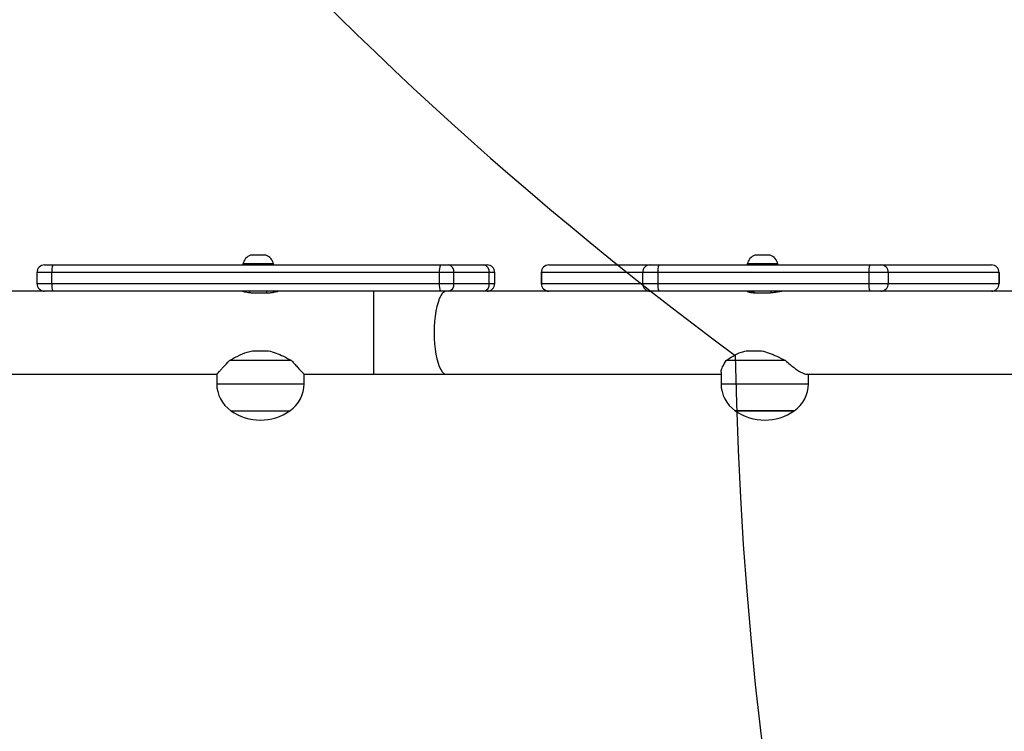
# Model space of a CAD drawing. Units: millimetres. Extents: x -458 to 1259, y 258 to 1118.
# Drawn here: x 549 to 594, y 477 to 509 of the extents above; entities that cross this region are included whole.
import ezdxf

# ---------------------------------------------------------------- set-up
doc = ezdxf.new("R2010")
doc.units = ezdxf.units.MM
doc.header["$LTSCALE"] = 45
doc.header["$PDSIZE"] = -1
doc.layers.add('VP-EQ', color=7, linetype='Continuous', true_color=0x8a3492)
doc.layers.add('VP-HIC', color=6, linetype='Continuous')
doc.dimstyles.get("Standard").update_dxf_attribs({"dimtxt": 14, "dimasz": 20, "dimexe": 20, "dimexo": 50, "dimgap": 20, "dimtad": 0, "dimdec": 0, "dimzin": 0, "dimdsep": 46, "dimtxsty": 'Standard', "dimcen": -0.09, "dimadec": 0, "dimazin": 0, "dimtfac": 1, "dimtdec": 4, "dimtofl": 0, "dimtmove": 0, "dimatfit": 3, "dimfxl": 70, "dimfxlon": 1, "dimtolj": 1, "dimtzin": 0, "dimarcsym": 0})

# ---------------------------------------------------------------- blocks, each defined once
blk = doc.blocks.new('*D681')
at = {"color": 0, "lineweight": -2}
for p, q in [((62.147, 1028.328), (62.147, 1118.328)), ((975.237, 1028.328), (975.237, 1118.328)), ((82.147, 1098.328), (485.02, 1098.328)), ((955.237, 1098.328), (557.686, 1098.328))]:
    blk.add_line(p, q, dxfattribs=at)
at = {"color": 0}
for points in [[(82.147, 1101.661), (82.147, 1094.995), (62.147, 1098.328)], [(955.237, 1094.995), (955.237, 1101.661), (975.237, 1098.328)]]:
    blk.add_solid(points, dxfattribs=at)
at = {"layer": 'Defpoints', "color": 0}
for p in [(62.147, 1098.328), (62.147, 680.033), (975.237, 452.623)]:
    blk.add_point(p, dxfattribs=at)
at = {"color": 0, "insert": (521.353, 1098.328), "char_height": 14, "attachment_point": 5}
blk.add_mtext('\\A1;913', dxfattribs=at)
blk = doc.blocks.new('*D682')
at = {"color": 0, "lineweight": -2}
for p, q in [((262.183, 948.383), (262.183, 1038.383)), ((825.234, 948.383), (825.234, 1038.383)), ((282.183, 1018.383), (505.042, 1018.383)), ((805.234, 1018.383), (582.375, 1018.383))]:
    blk.add_line(p, q, dxfattribs=at)
at = {"color": 0}
for points in [[(282.183, 1021.716), (282.183, 1015.049), (262.183, 1018.383)], [(805.234, 1015.049), (805.234, 1021.716), (825.234, 1018.383)]]:
    blk.add_solid(points, dxfattribs=at)
at = {"layer": 'Defpoints', "color": 0}
for p in [(262.183, 1018.383), (262.183, 702.933), (825.234, 461.832)]:
    blk.add_point(p, dxfattribs=at)
at = {"color": 0, "insert": (543.708, 1018.383), "char_height": 14, "attachment_point": 5}
blk.add_mtext('\\A1;563', dxfattribs=at)
blk = doc.blocks.new('RC1411_')
at = {"layer": 'VP-EQ', "color": 0, "linetype": 'Continuous', "lineweight": 25}
for p, q in [((560.102, 498.573), (559.752, 498.573)), ((560.452, 498.573), (560.102, 498.573)), ((583.178, 498.573), (582.828, 498.573)), ((583.528, 498.573), (583.178, 498.573)), ((550.328, 498.133), (550.711, 498.133)), ((550.711, 498.133), (568.44, 498.133)), ((559.402, 498.183), (559.402, 498.133)), ((560.102, 498.183), (559.402, 498.183)), ((560.802, 498.183), (560.102, 498.183)), ((560.802, 498.133), (560.802, 498.183)), ((568.44, 498.133), (568.813, 498.133)), ((568.813, 498.133), (570.429, 498.133)), ((570.429, 498.133), (570.573, 498.133)), ((573.404, 498.133), (573.406, 498.133)), ((573.406, 498.133), (578.036, 498.133)), ((578.036, 498.133), (578.432, 498.133)), ((578.432, 498.133), (588.08, 498.133)), ((582.478, 498.183), (582.478, 498.133)), ((583.178, 498.183), (582.478, 498.183)), ((583.878, 498.183), (583.178, 498.183)), ((583.878, 498.133), (583.878, 498.183)), ((588.08, 498.133), (588.582, 498.133)), ((588.582, 498.133), (593.648, 498.133)), ((593.648, 498.133), (593.649, 498.133)), ((549.978, 497.783), (549.978, 497.283)), ((550.659, 497.783), (549.978, 497.783)), ((568.388, 497.783), (550.659, 497.783)), ((550.659, 497.283), (550.659, 497.783)), ((568.388, 497.283), (568.388, 497.783)), ((569.051, 497.783), (568.388, 497.783)), ((569.051, 497.283), (569.051, 497.783)), ((570.667, 497.783), (569.051, 497.783)), ((570.667, 497.283), (570.667, 497.783)), ((570.923, 497.783), (570.667, 497.783)), ((570.923, 497.283), (570.923, 497.783)), ((573.054, 497.783), (573.054, 497.283)), ((573.056, 497.783), (573.054, 497.783)), ((577.687, 497.783), (573.056, 497.783)), ((573.056, 497.783), (573.056, 497.283)), ((578.39, 497.783), (577.687, 497.783)), ((577.687, 497.783), (577.687, 497.283)), ((588.039, 497.783), (578.39, 497.783)), ((578.39, 497.783), (578.39, 497.283)), ((588.039, 497.783), (588.039, 497.283)), ((588.931, 497.783), (588.039, 497.783)), ((588.931, 497.783), (588.931, 497.283)), ((593.997, 497.783), (588.931, 497.783)), ((593.997, 497.783), (593.997, 497.283)), ((593.999, 497.783), (593.997, 497.783)), ((593.999, 497.283), (593.999, 497.783)), ((550.328, 496.933), (547.077, 496.933)), ((549.978, 497.283), (550.659, 497.283)), ((550.711, 496.933), (550.328, 496.933)), ((550.659, 497.283), (568.388, 497.283)), ((568.44, 496.933), (550.711, 496.933)), ((559.702, 496.933), (559.702, 496.872)), ((560.502, 496.859), (560.502, 496.933)), ((565.375, 496.933), (565.375, 493.133)), ((568.388, 497.283), (569.051, 497.283)), ((568.813, 496.933), (568.44, 496.933)), ((570.429, 496.933), (568.813, 496.933)), ((569.051, 497.283), (570.667, 497.283)), ((570.573, 496.933), (570.429, 496.933)), ((577.715, 496.933), (570.573, 496.933)), ((570.667, 497.283), (570.923, 497.283)), ((573.054, 497.283), (573.056, 497.283)), ((573.056, 497.283), (577.687, 497.283)), ((577.687, 497.283), (578.39, 497.283)), ((578.036, 496.933), (577.715, 496.933)), ((578.432, 496.933), (578.036, 496.933)), ((578.39, 497.283), (588.039, 497.283)), ((588.08, 496.933), (578.432, 496.933)), ((582.778, 496.933), (582.778, 496.862)), ((583.578, 496.867), (583.578, 496.933)), ((588.039, 497.283), (588.931, 497.283)), ((588.582, 496.933), (588.08, 496.933)), ((588.755, 496.933), (588.582, 496.933)), ((594.827, 496.933), (588.755, 496.933)), ((588.931, 497.283), (593.997, 497.283)), ((593.997, 497.283), (593.999, 497.283)), ((559.902, 496.859), (560.502, 496.859)), ((582.838, 496.859), (583.412, 496.859)), ((559.834, 494.207), (560.571, 494.207)), ((582.426, 494.207), (583.131, 494.207)), ((561.624, 493.756), (558.78, 493.756)), ((584.227, 493.756), (581.507, 493.756)), ((547.077, 493.133), (558.202, 493.133)), ((558.202, 493.133), (558.202, 492.703)), ((562.202, 493.133), (565.375, 493.133)), ((562.202, 492.703), (562.202, 493.133)), ((565.375, 493.133), (568.706, 493.133)), ((568.706, 493.133), (581.278, 493.133)), ((581.278, 493.225), (581.278, 492.703)), ((585.191, 493.133), (602.701, 493.133)), ((585.278, 492.703), (585.278, 493.133)), ((558.202, 492.703), (562.202, 492.703)), ((581.278, 492.703), (585.278, 492.703)), ((558.852, 491.467), (561.552, 491.467)), ((581.928, 491.467), (584.628, 491.467)), ((584.569, 491.467), (581.928, 491.467)), ((584.628, 491.467), (584.569, 491.467))]:
    blk.add_line(p, q, dxfattribs=at)
at = {"layer": 'VP-EQ', "color": 0, "linetype": 'Continuous', "lineweight": 25, "flags": 128}
for points in [[(568.706, 496.933), (568.668, 496.929), (568.593, 496.893), (568.52, 496.824), (568.45, 496.72), (568.385, 496.586), (568.327, 496.422), (568.275, 496.232), (568.231, 496.02), (568.196, 495.79), (568.171, 495.546), (568.156, 495.292), (568.15, 495.033)], [(568.15, 495.033), (568.156, 494.775), (568.171, 494.521), (568.196, 494.276), (568.231, 494.046), (568.275, 493.834), (568.327, 493.645), (568.385, 493.481), (568.45, 493.346), (568.52, 493.243), (568.593, 493.173), (568.668, 493.138), (568.706, 493.133)]]:
    blk.add_lwpolyline(points, dxfattribs=at)
at = {"layer": 'VP-EQ', "color": 0, "linetype": 'Continuous', "lineweight": 25}
for centre, radius, start, end in [((559.914, 498.076), 0.523, 108, 168.1881), ((560.291, 498.076), 0.523, 11.8119, 72), ((582.99, 498.076), 0.523, 108, 168.1881), ((583.367, 498.076), 0.523, 11.8119, 72), ((550.328, 497.783), 0.35, 90, 180), ((551.284, 497.869), 0.631, 155.2067, 187.7928), ((569.013, 497.869), 0.631, 155.2069, 187.7851), ((568.744, 497.83), 0.311, 351.3013, 77.1386), ((570.36, 497.83), 0.311, 351.3022, 77.1324), ((570.573, 497.783), 0.35, 0, 90), ((573.404, 497.783), 0.35, 90, 180), ((573.406, 497.784), 0.35, 90.0755, 180.0691), ((578.037, 497.784), 0.35, 90.0794, 180.0652), ((579.16, 497.87), 0.775, 160.0978, 186.3906), ((588.809, 497.869), 0.775, 160.0942, 186.3865), ((588.582, 497.784), 0.35, 359.9232, 89.9166), ((593.647, 497.784), 0.35, 359.9294, 89.9104), ((593.649, 497.783), 0.35, 0, 90), ((550.328, 497.283), 0.35, 180, 270), ((551.284, 497.198), 0.631, 172.2047, 204.7957), ((569.012, 497.198), 0.631, 172.2125, 204.7956), ((568.744, 497.236), 0.311, 282.8577, 8.7024), ((570.36, 497.236), 0.311, 282.8639, 8.7015), ((570.573, 497.283), 0.35, 270, 0), ((573.404, 497.283), 0.35, 180, 270), ((573.406, 497.283), 0.35, 179.9276, 269.9278), ((578.037, 497.283), 0.35, 179.9316, 269.9238), ((579.16, 497.197), 0.775, 173.6074, 199.9042), ((588.809, 497.197), 0.775, 173.6115, 199.9078), ((588.582, 497.283), 0.35, 270.0802, 0.0801), ((593.647, 497.283), 0.35, 270.0863, 0.0739), ((593.649, 497.283), 0.35, 270, 0), ((559.702, 492.703), 1.5, 180, 235.4819), ((560.702, 492.703), 1.5, 304.5181, 0), ((582.778, 492.703), 1.5, 180, 235.4819), ((583.778, 492.703), 1.5, 304.5181, 0), ((560.202, 493.372), 2.334, 234.6647, 305.3353), ((583.278, 493.372), 2.334, 234.6647, 305.3353)]:
    blk.add_arc(centre, radius, start, end, dxfattribs=at)
for points, knots in [([(559.383, 496.932), (559.382, 496.932), (559.374, 496.934), (559.418, 496.922), (559.512, 496.899), (559.654, 496.874), (559.793, 496.861), (559.877, 496.86), (559.902, 496.859)], [0, 0, 0, 0, 0.062309, 0.268735, 0.47737, 0.69286, 0.909804, 1, 1, 1, 1]), ([(560.502, 496.859), (560.56, 496.861), (560.675, 496.864), (560.83, 496.887), (560.949, 496.912), (561.02, 496.931), (561.021, 496.931), (561.021, 496.932)], [0, 0, 0, 0, 0.20922, 0.418213, 0.632317, 0.850032, 1, 1, 1, 1]), ([(582.778, 496.892), (582.761, 496.894), (582.688, 496.905), (582.586, 496.924), (582.49, 496.936), (582.474, 496.931), (582.467, 496.928)], [0, 0, 0, 0, 0.092349, 0.399308, 0.704636, 1, 1, 1, 1]), ([(582.469, 496.926), (582.472, 496.922), (582.479, 496.912), (582.558, 496.886), (582.68, 496.864), (582.787, 496.861), (582.838, 496.859)], [0, 0, 0, 0, 0.225427, 0.486685, 0.7545657, 1, 1, 1, 1]), ([(583.412, 496.859), (583.469, 496.861), (583.582, 496.864), (583.756, 496.887), (583.907, 496.912), (584.018, 496.931), (584.049, 496.931), (584.061, 496.932)], [0, 0, 0, 0, 0.209209, 0.418212, 0.632291, 0.850031, 1, 1, 1, 1]), ([(558.78, 493.756), (558.906, 493.828), (559.162, 493.974), (559.523, 494.131), (559.756, 494.188), (559.834, 494.207)], [0, 0, 0, 0, 0.3935419, 0.7986696, 1, 1, 1, 1]), ([(560.571, 494.207), (560.688, 494.176), (560.927, 494.114), (561.282, 493.952), (561.503, 493.825), (561.624, 493.756)], [0, 0, 0, 0, 0.306663, 0.622037, 1, 1, 1, 1]), ([(581.507, 493.756), (581.611, 493.828), (581.82, 493.974), (582.14, 494.131), (582.355, 494.188), (582.426, 494.207)], [0, 0, 0, 0, 0.3935478, 0.7986811, 1, 1, 1, 1]), ([(583.131, 494.207), (583.248, 494.176), (583.485, 494.114), (583.852, 493.952), (584.095, 493.825), (584.227, 493.756)], [0, 0, 0, 0, 0.306678, 0.622043, 1, 1, 1, 1]), ([(558.204, 493.135), (558.206, 493.137), (558.209, 493.141), (558.251, 493.184), (558.315, 493.252), (558.404, 493.347), (558.55, 493.503), (558.688, 493.654), (558.78, 493.756)], [0, 0, 0, 0, 0.132235, 0.268981, 0.405807, 0.552398, 0.699091, 1, 1, 1, 1]), ([(561.624, 493.756), (561.679, 493.695), (561.789, 493.574), (561.935, 493.417), (562.052, 493.292), (562.136, 493.203), (562.185, 493.151), (562.206, 493.129), (562.201, 493.135), (562.2, 493.135)], [0, 0, 0, 0, 0.175957, 0.355302, 0.534437, 0.683569, 0.832599, 0.982402, 1, 1, 1, 1]), ([(581.281, 493.228), (581.281, 493.237), (581.278, 493.268), (581.301, 493.347), (581.363, 493.503), (581.449, 493.654), (581.507, 493.756)], [0, 0, 0, 0, 0.082132, 0.308563, 0.535178, 1, 1, 1, 1]), ([(584.227, 493.756), (584.297, 493.695), (584.437, 493.574), (584.64, 493.417), (584.821, 493.292), (584.973, 493.203), (585.091, 493.151), (585.164, 493.129), (585.187, 493.135), (585.189, 493.135)], [0, 0, 0, 0, 0.175962, 0.35531, 0.534442, 0.683577, 0.832601, 0.982405, 1, 1, 1, 1])]:
    blk.add_open_spline(points, degree=3, knots=knots, dxfattribs=at)
blk = doc.blocks.new('RC1411_2D')
at = {"layer": 'VP-EQ', "color": 0}
blk.add_blockref('RC1411_', (0, 0), dxfattribs=at)

msp = doc.modelspace()

# ---------------------------------------------------------------- linework, layer by layer
at = {"layer": 'VP-HIC', "color": 30}
msp.add_lwpolyline([(935.92, 772.25, 0.401667), (766.077, 934.937), (688.277, 934.937, 0.369736), (520.295, 791.048, 0.103142), (508.992, 722.576), (513.151, 623.545, 0.2268), (581.927, 493.989, 0.409142), (751.901, 326.938), (777.352, 326.938, 0.414314), (947.352, 496.996), (947.303, 641.032, 0.051316), (943.728, 675.65), (941.274, 736.263, 0.053659)], format="xyb", close=True, dxfattribs=at)
at = {"layer": 'VP-HIC', "color": 4}
msp.add_lwpolyline([(513.151, 623.545, 0.2268), (581.927, 493.989, 0.409142), (751.901, 326.938), (777.352, 326.938, 0.414314), (947.352, 496.996), (947.319, 594.795, -0.156117), (975.19, 507.705), (975.19, 408.176, -0.415248), (824.661, 258.177), (682.452, 258.679, -0.08546), (632.317, 267.493), (542.177, 267.493, -0.296066), (405.179, 356.408, -0.303551), (312.477, 495.033), (312.477, 723.433, -0.405704), (458.107, 873.37, -0.055736), (490.999, 878.803), (529.429, 880.817, -0.054824), (562.172, 878.943, 0.14624), (520.295, 791.048, 0.103142), (508.992, 722.576)], format="xyb", close=True, dxfattribs=at)

# ---------------------------------------------------------------- block references
at = {"layer": 'VP-EQ', "color": 0}
msp.add_blockref('RC1411_2D', (0, 0), dxfattribs=at)

# ---------------------------------------------------------------- dimensions: what is measured, and where the dimension line sits
for base, p1, p2, picture, middle in [((62.147, 1098.328), (975.237, 452.623), (62.147, 680.033), '*D681', (521.353, 1098.328)), ((262.183, 1018.383), (825.234, 461.832), (262.183, 702.933), '*D682', (543.708, 1018.383))]:
    dim = msp.add_linear_dim(base=base, p1=p1, p2=p2, angle=180, dimstyle='Standard')
    dim.commit()
    dim.dimension.update_dxf_attribs({"geometry": picture, "text_midpoint": middle, "dimtype": 160})

doc.saveas('drawing.dxf')
